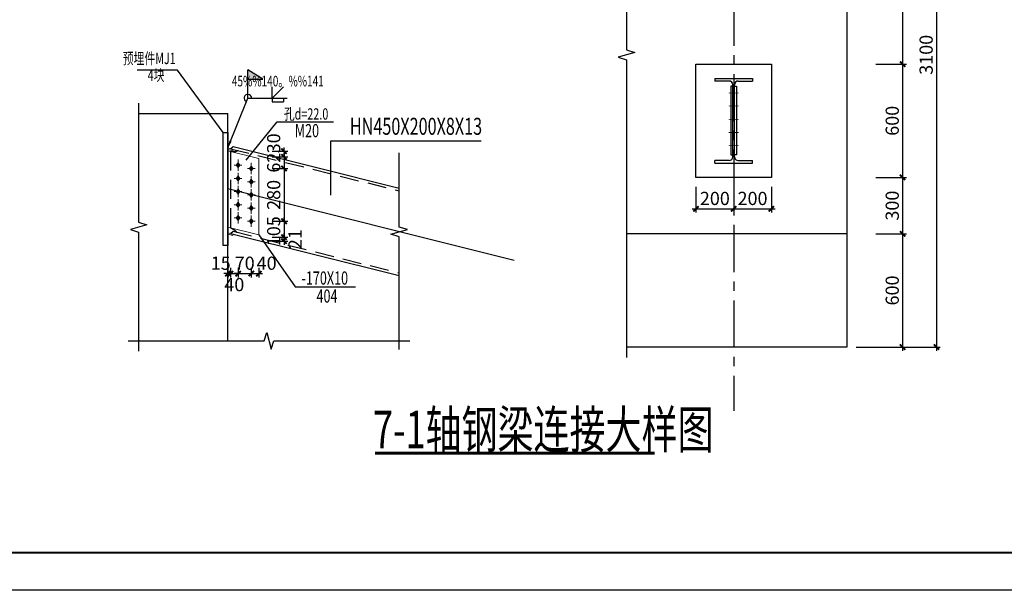
# Model space of a CAD drawing. Extents: x -65577 to 310977, y -390017 to 370485.
# Drawn here: x 44381 to 70498, y -148790 to -133657 of the extents above; entities that cross this region are included whole.
import ezdxf
from ezdxf.enums import TextEntityAlignment as Align

# ---------------------------------------------------------------- set-up
doc = ezdxf.new("R2010")
doc.units = 0
doc.header["$LTSCALE"] = 1000
doc.linetypes.add('CENTER', pattern=[2, 1.25, -0.25, 0.25, -0.25])
doc.linetypes.add('DASHED', pattern=[0.75, 0.5, -0.25])
doc.layers.get('0').update_dxf_attribs({"linetype": 'CONTINUOUS'})
doc.layers.get('Defpoints').update_dxf_attribs({"linetype": 'CONTINUOUS'})
for name, color, linetype in [('AXIS', 253, 'CENTER'), ('BORDER', 7, 'CONTINUOUS'), ('DIM', 3, 'CONTINUOUS'), ('NUM', 7, 'CONTINUOUS'), ('REIN', 1, 'CONTINUOUS'), ('STXT_HF', 7, 'CONTINUOUS'), ('STXT_XG_THIN', 2, 'CONTINUOUS'), ('TEXT', 7, 'CONTINUOUS'), ('THIN', 7, 'CONTINUOUS')]:
    doc.layers.add(name, color=color, linetype=linetype)
for name, color, linetype, lineweight in [('梁_主零件_实线', 141, 'CONTINUOUS', 18), ('梁_零件_实线', 3, 'CONTINUOUS', 18), ('螺栓组-普通_实线', 9, 'CONTINUOUS', 18)]:
    doc.layers.add(name, color=color, linetype=linetype, lineweight=lineweight)
doc.styles.add('GYKTS', font='txt.shx', dxfattribs={"width": 0.7, "bigfont": 'gykts.shx'})
doc.styles.add('TSSD_Dimension', font='Tssdeng.shx', dxfattribs={"width": 0.7, "bigfont": 'hztxt.shx'})
doc.styles.add('TSSD_Label', font='tssdeng.shx', dxfattribs={"width": 0.7, "bigfont": 'hztxt.shx'})
doc.styles.add('TSSD_Rein', font='tssdeng.shx', dxfattribs={"width": 0.7, "bigfont": 'hztxt.shx'})
doc.dimstyles.new('TSSD_20_100', dxfattribs={"dimtxt": 350, "dimasz": 100, "dimexe": 100, "dimexo": 250, "dimgap": 100, "dimtad": 1, "dimdec": 0, "dimlfac": 0.2, "dimzin": 0, "dimdsep": 46, "dimtxsty": 'TSSD_Dimension', "dimblk": 'ARCHTICK', "dimblk1": 'ARCHTICK', "dimblk2": 'ARCHTICK', "dimcen": 0, "dimdle": 100, "dimclrt": 7, "dimadec": 0, "dimazin": 0, "dimtfac": 1, "dimtdec": 0, "dimtix": 1, "dimtmove": 2, "dimatfit": 3, "dimfxl": 1, "dimtolj": 1, "dimtzin": 0, "dimarcsym": 0})
doc.dimstyles.new('TSSD_LEADER_STYLE_200.0', dxfattribs={"dimtxt": 0.18, "dimasz": 200, "dimexe": 0.18, "dimexo": 0.0625, "dimgap": 0.09, "dimtad": 0, "dimtih": 1, "dimtoh": 1, "dimdec": 4, "dimzin": 0, "dimdsep": 46, "dimtxsty": 'Standard', "dimcen": 0.09, "dimadec": 0, "dimazin": 0, "dimtfac": 1, "dimtdec": 4, "dimtofl": 0, "dimtmove": 0, "dimatfit": 3, "dimfxl": 1, "dimtolj": 1, "dimtzin": 0, "dimarcsym": 0})

# ---------------------------------------------------------------- blocks, each defined once
blk = doc.blocks.new('GL1')
at = {"layer": 'STXT_XG_THIN'}
for p, q in [((195910.4, -41818.7), (196110.4, -41818.7)), ((195910.4, -41818.7), (195910.4, -41832.7)), ((195985.9, -41832.7), (195910.4, -41832.7)), ((196034.9, -41832.7), (196110.4, -41832.7)), ((196110.4, -41818.7), (196110.4, -41832.7)), ((196005.9, -42234.7), (196005.9, -41852.7)), ((196014.9, -42234.7), (196014.9, -41852.7)), ((195910.4, -42268.7), (195910.4, -42254.7)), ((195985.9, -42254.7), (195910.4, -42254.7)), ((196034.9, -42254.7), (196110.4, -42254.7)), ((196110.4, -42268.7), (196110.4, -42254.7)), ((195910.4, -42268.7), (196110.4, -42268.7))]:
    blk.add_line(p, q, dxfattribs=at)
for centre, start, end in [((195985.9, -41852.7), 0, 90), ((196034.9, -41852.7), 90, 180), ((195985.9, -42234.7), 270, 0), ((196034.9, -42234.7), 180, 270)]:
    blk.add_arc(centre, 20, start, end, dxfattribs=at)
blk = doc.blocks.new('_ArchTick')
at = {"color": 0, "linetype": 'ByBlock', "const_width": 0.5}
blk.add_lwpolyline([(-0.71, -0.71), (0.71, 0.71)], dxfattribs=at)
blk = doc.blocks.new('*D821')
at = {"layer": 'Defpoints', "color": 0, "transparency": 16777216}
for p in [(66837, -130338), (66837, -134838), (67801, -134838)]:
    blk.add_point(p, dxfattribs=at)
at = {"layer": 'DIM', "color": 0, "lineweight": -2, "transparency": 16777216}
for p, q in [((67801, -130238), (67801, -134938)), ((67087, -130338), (67901, -130338)), ((67087, -134838), (67901, -134838))]:
    blk.add_line(p, q, dxfattribs=at)
at = {"layer": 'DIM', "color": 0, "lineweight": -2, "transparency": 16777216, "xscale": 100, "yscale": 100, "zscale": 100}
for p, rotation in [((67801, -130338), 90), ((67801, -134838), 270)]:
    blk.add_blockref('_ArchTick', p, dxfattribs=dict(at, rotation=rotation))
at = {"layer": 'DIM', "color": 7, "transparency": 16777216, "insert": (67526, -132588), "char_height": 350, "attachment_point": 5, "rotation": 90, "style": 'TSSD_Dimension'}
blk.add_mtext('\\A1;900', dxfattribs=at)
blk = doc.blocks.new('*D822')
at = {"layer": 'Defpoints', "color": 0, "transparency": 16777216}
for p in [(66837, -134838), (66837, -137838), (67801, -137838)]:
    blk.add_point(p, dxfattribs=at)
at = {"layer": 'DIM', "color": 0, "lineweight": -2, "transparency": 16777216}
for p, q in [((67801, -134738), (67801, -137938)), ((67087, -134838), (67901, -134838)), ((67087, -137838), (67901, -137838))]:
    blk.add_line(p, q, dxfattribs=at)
at = {"layer": 'DIM', "color": 0, "lineweight": -2, "transparency": 16777216, "xscale": 100, "yscale": 100, "zscale": 100}
for p, rotation in [((67801, -134838), 90), ((67801, -137838), 270)]:
    blk.add_blockref('_ArchTick', p, dxfattribs=dict(at, rotation=rotation))
at = {"layer": 'DIM', "color": 7, "transparency": 16777216, "insert": (67526, -136338), "char_height": 350, "attachment_point": 5, "rotation": 90, "style": 'TSSD_Dimension'}
blk.add_mtext('\\A1;600', dxfattribs=at)
blk = doc.blocks.new('*D823')
at = {"layer": 'Defpoints', "color": 0, "transparency": 16777216}
for p in [(66837, -137838), (66837, -139338), (67801, -139338)]:
    blk.add_point(p, dxfattribs=at)
at = {"layer": 'DIM', "color": 0, "lineweight": -2, "transparency": 16777216}
for p, q in [((67087, -137838), (67901, -137838)), ((67801, -137738), (67801, -139438)), ((67087, -139338), (67901, -139338))]:
    blk.add_line(p, q, dxfattribs=at)
at = {"layer": 'DIM', "color": 0, "lineweight": -2, "transparency": 16777216, "xscale": 100, "yscale": 100, "zscale": 100}
for p, rotation in [((67801, -137838), 90), ((67801, -139338), 270)]:
    blk.add_blockref('_ArchTick', p, dxfattribs=dict(at, rotation=rotation))
at = {"layer": 'DIM', "color": 7, "transparency": 16777216, "insert": (67526, -138588), "char_height": 350, "attachment_point": 5, "rotation": 90, "style": 'TSSD_Dimension'}
blk.add_mtext('\\A1;300', dxfattribs=at)
blk = doc.blocks.new('*D824')
at = {"layer": 'Defpoints', "color": 0, "transparency": 16777216}
for p in [(66837, -139338), (66837, -142338), (67801, -142338)]:
    blk.add_point(p, dxfattribs=at)
at = {"layer": 'DIM', "color": 0, "lineweight": -2, "transparency": 16777216}
for p, q in [((67087, -139338), (67901, -139338)), ((67801, -139238), (67801, -142438)), ((67087, -142338), (67901, -142338))]:
    blk.add_line(p, q, dxfattribs=at)
at = {"layer": 'DIM', "color": 0, "lineweight": -2, "transparency": 16777216, "xscale": 100, "yscale": 100, "zscale": 100}
for p, rotation in [((67801, -139338), 90), ((67801, -142338), 270)]:
    blk.add_blockref('_ArchTick', p, dxfattribs=dict(at, rotation=rotation))
at = {"layer": 'DIM', "color": 7, "transparency": 16777216, "insert": (67526, -140838), "char_height": 350, "attachment_point": 5, "rotation": 90, "style": 'TSSD_Dimension'}
blk.add_mtext('\\A1;600', dxfattribs=at)
blk = doc.blocks.new('*D825')
at = {"layer": 'Defpoints', "color": 0, "transparency": 16777216}
for p in [(66320, -126838), (66320, -142338), (68700, -142338)]:
    blk.add_point(p, dxfattribs=at)
at = {"layer": 'DIM', "color": 0, "lineweight": -2, "transparency": 16777216}
for p, q in [((66570, -126838), (68800, -126838)), ((68700, -126738), (68700, -142438)), ((66570, -142338), (68800, -142338))]:
    blk.add_line(p, q, dxfattribs=at)
at = {"layer": 'DIM', "color": 0, "lineweight": -2, "transparency": 16777216, "xscale": 100, "yscale": 100, "zscale": 100}
for p, rotation in [((68700, -126838), 90), ((68700, -142338), 270)]:
    blk.add_blockref('_ArchTick', p, dxfattribs=dict(at, rotation=rotation))
at = {"layer": 'DIM', "color": 7, "transparency": 16777216, "insert": (68425, -134588), "char_height": 350, "attachment_point": 5, "rotation": 90, "style": 'TSSD_Dimension'}
blk.add_mtext('\\A1;3100', dxfattribs=at)
blk = doc.blocks.new('*D826')
at = {"layer": 'Defpoints', "color": 0, "transparency": 16777216}
for p in [(62320, -137838), (63320, -137838), (63320, -138672)]:
    blk.add_point(p, dxfattribs=at)
at = {"layer": 'DIM', "color": 0, "lineweight": -2, "transparency": 16777216}
for p, q in [((62320, -138088), (62320, -138772)), ((63320, -138088), (63320, -138772)), ((62220, -138672), (63420, -138672))]:
    blk.add_line(p, q, dxfattribs=at)
at = {"layer": 'DIM', "color": 0, "lineweight": -2, "transparency": 16777216, "xscale": 100, "yscale": 100, "zscale": 100, "rotation": 180}
blk.add_blockref('_ArchTick', (62320, -138672), dxfattribs=at)
at = {"layer": 'DIM', "color": 0, "lineweight": -2, "transparency": 16777216, "xscale": 100, "yscale": 100, "zscale": 100}
blk.add_blockref('_ArchTick', (63320, -138672), dxfattribs=at)
at = {"layer": 'DIM', "color": 7, "transparency": 16777216, "insert": (62820, -138397), "char_height": 350, "attachment_point": 5, "style": 'TSSD_Dimension'}
blk.add_mtext('\\A1;200', dxfattribs=at)
blk = doc.blocks.new('*D827')
at = {"layer": 'Defpoints', "color": 0, "transparency": 16777216}
for p in [(63320, -137838), (64320, -137838), (64320, -138672)]:
    blk.add_point(p, dxfattribs=at)
at = {"layer": 'DIM', "color": 0, "lineweight": -2, "transparency": 16777216}
for p, q in [((63320, -138088), (63320, -138772)), ((64320, -138088), (64320, -138772)), ((63220, -138672), (64420, -138672))]:
    blk.add_line(p, q, dxfattribs=at)
at = {"layer": 'DIM', "color": 0, "lineweight": -2, "transparency": 16777216, "xscale": 100, "yscale": 100, "zscale": 100, "rotation": 180}
blk.add_blockref('_ArchTick', (63320, -138672), dxfattribs=at)
at = {"layer": 'DIM', "color": 0, "lineweight": -2, "transparency": 16777216, "xscale": 100, "yscale": 100, "zscale": 100}
blk.add_blockref('_ArchTick', (64320, -138672), dxfattribs=at)
at = {"layer": 'DIM', "color": 7, "transparency": 16777216, "insert": (63820, -138397), "char_height": 350, "attachment_point": 5, "style": 'TSSD_Dimension'}
blk.add_mtext('\\A1;200', dxfattribs=at)
blk = doc.blocks.new('A$C72996F03')
at = {"layer": '螺栓组-普通_实线'}
blk.add_hatch(color=1, dxfattribs=at).paths.add_polyline_path([(0, 65), (-50, 0), (0, -65), (50, 0)])
at = {"layer": '螺栓组-普通_实线', "color": 9, "ltscale": 100}
for p, q in [((100, 0), (-100, 0)), ((0, 150), (0, -150))]:
    blk.add_line(p, q, dxfattribs=at)
at = {"layer": '螺栓组-普通_实线', "color": 1, "linetype": 'Continuous'}
blk.add_lwpolyline([(0, 65), (-50, 0), (0, -65), (50, 0)], close=True, dxfattribs=at)
blk = doc.blocks.new('_WELD001')
at = {"linetype": 'ByBlock'}
blk.add_hatch(color=0, dxfattribs=at).paths.add_polyline_path([(0, 1.5), (0, 1), (0.8, 1)])
at = {"color": 0, "linetype": 'ByBlock'}
for p, q in [((0, 0), (0, 1.5)), ((0.8, 1), (0, 1.5)), ((0, 1), (0.8, 1))]:
    blk.add_line(p, q, dxfattribs=at)
blk = doc.blocks.new('_WELD0012')
at = {"color": 0, "linetype": 'ByBlock'}
for q in [(1, 1), (0, 1)]:
    blk.add_line((0, 0), q, dxfattribs=at)
blk.add_attdef('A', (0.24, 1.464), '', height=0.8, dxfattribs=at)
blk = doc.blocks.new('*D831')
at = {"layer": 'Defpoints', "color": 0, "transparency": 16777216}
for p in [(49900, -139991), (49974, -139991), (49974, -140390)]:
    blk.add_point(p, dxfattribs=at)
at = {"layer": 'DIM', "color": 0, "lineweight": -2, "transparency": 16777216}
for p, q in [((49900, -140241), (49900, -140490)), ((49974, -140241), (49974, -140490)), ((49900, -140390), (49800, -140390)), ((49900, -140390), (49974, -140390)), ((49974, -140390), (50074, -140390))]:
    blk.add_line(p, q, dxfattribs=at)
at = {"layer": 'DIM', "color": 0, "lineweight": -2, "transparency": 16777216, "xscale": 100, "yscale": 100, "zscale": 100}
blk.add_blockref('_ArchTick', (49900, -140390), dxfattribs=at)
at = {"layer": 'DIM', "color": 0, "lineweight": -2, "transparency": 16777216, "xscale": 100, "yscale": 100, "zscale": 100, "rotation": 180}
blk.add_blockref('_ArchTick', (49974, -140390), dxfattribs=at)
at = {"layer": 'DIM', "color": 7, "transparency": 16777216, "insert": (49712, -140115), "char_height": 350, "attachment_point": 5, "style": 'TSSD_Dimension'}
blk.add_mtext('\\A1;15', dxfattribs=at)
blk = doc.blocks.new('*D832')
at = {"layer": 'Defpoints', "color": 0, "transparency": 16777216}
for p in [(49974, -139991), (50174, -139991), (50174, -140390)]:
    blk.add_point(p, dxfattribs=at)
at = {"layer": 'DIM', "color": 0, "lineweight": -2, "transparency": 16777216}
for p, q in [((49974, -140241), (49974, -140490)), ((50174, -140241), (50174, -140490)), ((49874, -140390), (50274, -140390))]:
    blk.add_line(p, q, dxfattribs=at)
at = {"layer": 'DIM', "color": 0, "lineweight": -2, "transparency": 16777216, "xscale": 100, "yscale": 100, "zscale": 100, "rotation": 180}
blk.add_blockref('_ArchTick', (49974, -140390), dxfattribs=at)
at = {"layer": 'DIM', "color": 0, "lineweight": -2, "transparency": 16777216, "xscale": 100, "yscale": 100, "zscale": 100}
blk.add_blockref('_ArchTick', (50174, -140390), dxfattribs=at)
at = {"layer": 'DIM', "color": 7, "transparency": 16777216, "insert": (50074, -140682), "char_height": 350, "attachment_point": 5, "style": 'TSSD_Dimension'}
blk.add_mtext('\\A1;40', dxfattribs=at)
blk = doc.blocks.new('*D833')
at = {"layer": 'Defpoints', "color": 0, "transparency": 16777216}
for p in [(50174, -139991), (50524, -139991), (50524, -140390)]:
    blk.add_point(p, dxfattribs=at)
at = {"layer": 'DIM', "color": 0, "lineweight": -2, "transparency": 16777216}
for p, q in [((50174, -140241), (50174, -140490)), ((50524, -140241), (50524, -140490)), ((50174, -140390), (50074, -140390)), ((50174, -140390), (50524, -140390)), ((50524, -140390), (50624, -140390))]:
    blk.add_line(p, q, dxfattribs=at)
at = {"layer": 'DIM', "color": 0, "lineweight": -2, "transparency": 16777216, "xscale": 100, "yscale": 100, "zscale": 100}
blk.add_blockref('_ArchTick', (50174, -140390), dxfattribs=at)
at = {"layer": 'DIM', "color": 0, "lineweight": -2, "transparency": 16777216, "xscale": 100, "yscale": 100, "zscale": 100, "rotation": 180}
blk.add_blockref('_ArchTick', (50524, -140390), dxfattribs=at)
at = {"layer": 'DIM', "color": 7, "transparency": 16777216, "insert": (50349, -140115), "char_height": 350, "attachment_point": 5, "style": 'TSSD_Dimension'}
blk.add_mtext('\\A1;70', dxfattribs=at)
blk = doc.blocks.new('*D834')
at = {"layer": 'Defpoints', "color": 0, "transparency": 16777216}
for p in [(50524, -139991), (50724, -139991), (50724, -140390)]:
    blk.add_point(p, dxfattribs=at)
at = {"layer": 'DIM', "color": 0, "lineweight": -2, "transparency": 16777216}
for p, q in [((50524, -140241), (50524, -140490)), ((50724, -140241), (50724, -140490)), ((50424, -140390), (50824, -140390))]:
    blk.add_line(p, q, dxfattribs=at)
at = {"layer": 'DIM', "color": 0, "lineweight": -2, "transparency": 16777216, "xscale": 100, "yscale": 100, "zscale": 100, "rotation": 180}
blk.add_blockref('_ArchTick', (50524, -140390), dxfattribs=at)
at = {"layer": 'DIM', "color": 0, "lineweight": -2, "transparency": 16777216, "xscale": 100, "yscale": 100, "zscale": 100}
blk.add_blockref('_ArchTick', (50724, -140390), dxfattribs=at)
at = {"layer": 'DIM', "color": 7, "transparency": 16777216, "insert": (50931, -140115), "char_height": 350, "attachment_point": 5, "style": 'TSSD_Dimension'}
blk.add_mtext('\\A1;40', dxfattribs=at)
blk = doc.blocks.new('*D835')
at = {"layer": 'Defpoints', "color": 0, "transparency": 16777216}
for p in [(50831, -137143), (50831, -137292), (51393, -137292)]:
    blk.add_point(p, dxfattribs=at)
at = {"layer": 'DIM', "color": 0, "lineweight": -2, "transparency": 16777216}
for p, q in [((51393, -137143), (51393, -137043)), ((51081, -137143), (51493, -137143)), ((51081, -137292), (51493, -137292)), ((51393, -137143), (51393, -137292)), ((51393, -137292), (51393, -137392))]:
    blk.add_line(p, q, dxfattribs=at)
at = {"layer": 'DIM', "color": 0, "lineweight": -2, "transparency": 16777216, "xscale": 100, "yscale": 100, "zscale": 100}
for p, rotation in [((51393, -137143), 270), ((51393, -137292), 90)]:
    blk.add_blockref('_ArchTick', p, dxfattribs=dict(at, rotation=rotation))
at = {"layer": 'DIM', "color": 7, "transparency": 16777216, "insert": (51118, -136936), "char_height": 350, "attachment_point": 5, "rotation": 90, "style": 'TSSD_Dimension'}
blk.add_mtext('\\A1;30', dxfattribs=at)
blk = doc.blocks.new('*D836')
at = {"layer": 'Defpoints', "color": 0, "transparency": 16777216}
for p in [(50831, -137292), (50831, -137603), (51393, -137603)]:
    blk.add_point(p, dxfattribs=at)
at = {"layer": 'DIM', "color": 0, "lineweight": -2, "transparency": 16777216}
for p, q in [((51081, -137292), (51493, -137292)), ((51393, -137292), (51393, -137192)), ((51393, -137292), (51393, -137603)), ((51081, -137603), (51493, -137603)), ((51393, -137603), (51393, -137703))]:
    blk.add_line(p, q, dxfattribs=at)
at = {"layer": 'DIM', "color": 0, "lineweight": -2, "transparency": 16777216, "xscale": 100, "yscale": 100, "zscale": 100}
for p, rotation in [((51393, -137292), 270), ((51393, -137603), 90)]:
    blk.add_blockref('_ArchTick', p, dxfattribs=dict(at, rotation=rotation))
at = {"layer": 'DIM', "color": 7, "transparency": 16777216, "insert": (51118, -137448), "char_height": 350, "attachment_point": 5, "rotation": 90, "style": 'TSSD_Dimension'}
blk.add_mtext('\\A1;62', dxfattribs=at)
blk = doc.blocks.new('*D837')
at = {"layer": 'Defpoints', "color": 0, "transparency": 16777216}
for p in [(50831, -139003), (50831, -139528), (51393, -139528)]:
    blk.add_point(p, dxfattribs=at)
at = {"layer": 'DIM', "color": 0, "lineweight": -2, "transparency": 16777216}
for p, q in [((51393, -139003), (51393, -138903)), ((51081, -139003), (51493, -139003)), ((51393, -139003), (51393, -139528)), ((51081, -139528), (51493, -139528)), ((51393, -139528), (51393, -139628))]:
    blk.add_line(p, q, dxfattribs=at)
at = {"layer": 'DIM', "color": 0, "lineweight": -2, "transparency": 16777216, "xscale": 100, "yscale": 100, "zscale": 100}
for p, rotation in [((51393, -139003), 270), ((51393, -139528), 90)]:
    blk.add_blockref('_ArchTick', p, dxfattribs=dict(at, rotation=rotation))
at = {"layer": 'DIM', "color": 7, "transparency": 16777216, "insert": (51118, -139266), "char_height": 350, "attachment_point": 5, "rotation": 90, "style": 'TSSD_Dimension'}
blk.add_mtext('\\A1;105', dxfattribs=at)
blk = doc.blocks.new('*D838')
at = {"layer": 'Defpoints', "color": 0, "transparency": 16777216}
for p in [(50831, -139422), (51393, -139422), (50831, -139528)]:
    blk.add_point(p, dxfattribs=at)
at = {"layer": 'DIM', "color": 0, "lineweight": -2, "transparency": 16777216}
for p, q in [((51081, -139422), (51493, -139422)), ((51393, -139422), (51393, -139322)), ((51393, -139528), (51393, -139422)), ((51081, -139528), (51493, -139528)), ((51393, -139528), (51393, -139628))]:
    blk.add_line(p, q, dxfattribs=at)
at = {"layer": 'DIM', "color": 0, "lineweight": -2, "transparency": 16777216, "xscale": 100, "yscale": 100, "zscale": 100}
for p, rotation in [((51393, -139422), 270), ((51393, -139528), 90)]:
    blk.add_blockref('_ArchTick', p, dxfattribs=dict(at, rotation=rotation))
at = {"layer": 'DIM', "color": 7, "transparency": 16777216, "insert": (51685, -139475), "char_height": 350, "attachment_point": 5, "rotation": 90, "style": 'TSSD_Dimension'}
blk.add_mtext('\\A1;21', dxfattribs=at)
blk = doc.blocks.new('*D839')
at = {"layer": 'Defpoints', "color": 0, "transparency": 16777216}
for p in [(50831, -137603), (50831, -139003), (51393, -139003)]:
    blk.add_point(p, dxfattribs=at)
at = {"layer": 'DIM', "color": 0, "lineweight": -2, "transparency": 16777216}
for p, q in [((51081, -137603), (51493, -137603)), ((51393, -137503), (51393, -139103)), ((51081, -139003), (51493, -139003))]:
    blk.add_line(p, q, dxfattribs=at)
at = {"layer": 'DIM', "color": 0, "lineweight": -2, "transparency": 16777216, "xscale": 100, "yscale": 100, "zscale": 100}
for p, rotation in [((51393, -137603), 90), ((51393, -139003), 270)]:
    blk.add_blockref('_ArchTick', p, dxfattribs=dict(at, rotation=rotation))
at = {"layer": 'DIM', "color": 7, "transparency": 16777216, "insert": (51118, -138303), "char_height": 350, "attachment_point": 5, "rotation": 90, "style": 'TSSD_Dimension'}
blk.add_mtext('\\A1;280', dxfattribs=at)

msp = doc.modelspace()

# ---------------------------------------------------------------- linework, layer by layer
for p, q in [((48565.763, -134998.703), (47499.718, -134998.703)), ((49774.097, -136646.327), (48565.763, -134998.703))]:
    msp.add_line(p, q)
for points in [[(66319.946, -126837.815), (66319.946, -142337.815)], [(63297.446, -135416.443), (63247.446, -135416.443), (63247.446, -137242.453), (63297.446, -137242.453)], [(63342.446, -135416.443), (63392.446, -135416.443), (63392.446, -137242.453), (63342.446, -137242.453)], [(52629.647, -138313.998), (52629.647, -136868.727), (56622.055, -136868.727)], [(66319.946, -139337.815), (60475.244, -139337.815)], [(66319.946, -142337.815), (60475.244, -142337.815)]]:
    msp.add_lwpolyline(points)
for points in [[(62319.946, -134837.815), (64319.946, -134837.815), (64319.946, -137837.815), (62319.946, -137837.815)], [(49774.097, -136646.327), (49899.097, -136646.327), (49899.097, -139646.327), (49774.097, -139646.327)]]:
    msp.add_lwpolyline(points, close=True)
at = {"color": 4}
for points in [[(47536.024, -136146.327), (49899.097, -136146.327)], [(49899.097, -142171.093), (49899.097, -136146.327)]]:
    msp.add_lwpolyline(points, dxfattribs=at)
msp.add_arc((50432.301, -135735.674), 100, 0, 248.0604274)
at = {"layer": 'AXIS'}
msp.add_line((63319.946, -125099.699), (63319.946, -144033.529), dxfattribs=at)
at = {"layer": 'AXIS', "linetype": 'Continuous'}
msp.add_line((57498.424, -140046.159), (49899.097, -138146.327), dxfattribs=at)
at = {"layer": 'BORDER'}
msp.add_lwpolyline([(14362.506, -148789.549), (14362.506, -89389.549), (98462.506, -89389.549), (98462.506, -148789.549)], close=True, dxfattribs=at)
at = {"layer": 'BORDER', "const_width": 50}
msp.add_lwpolyline([(16862.506, -147789.549), (16862.506, -90389.549), (97462.506, -90389.549), (97462.506, -147789.549)], close=True, dxfattribs=at)
at = {"layer": 'NUM', "color": 1, "linetype": 'Continuous', "lineweight": 0, "const_width": 81.818}
msp.add_lwpolyline([(53804.029, -145149.977), (61224.001, -145149.977)], dxfattribs=at)
at = {"layer": 'REIN', "const_width": 20}
for points in [[(63186.46, -135598.556), (63453.433, -135598.556)], [(63186.46, -135948.556), (63453.433, -135948.556)], [(63186.46, -136298.556), (63453.433, -136298.556)], [(63186.46, -136648.556), (63453.433, -136648.556)], [(63186.46, -136998.556), (63453.433, -136998.556)]]:
    msp.add_lwpolyline(points, dxfattribs=at)
at = {"layer": 'STXT_HF'}
for p, q in [((50432.301, -135735.674), (51477.91, -135735.674)), ((51077.91, -135735.674), (51077.91, -135835.674)), ((51377.91, -135735.674), (51377.91, -135835.674)), ((51077.91, -135835.674), (51377.91, -135835.674))]:
    msp.add_line(p, q, dxfattribs=at)
at = {"layer": 'STXT_XG_THIN', "linetype": 'DASHED'}
for p, q in [((49974.097, -137077.608), (54448.154, -138196.122)), ((49974.097, -137154.916), (49974.097, -139175.238)), ((50041.334, -139269.355), (54448.154, -140371.06))]:
    msp.add_line(p, q, dxfattribs=at)
at = {"layer": 'STXT_XG_THIN'}
for p, q in [((50041.334, -137022.262), (54448.154, -138123.968)), ((49974.097, -139324.7), (54448.154, -140443.214))]:
    msp.add_line(p, q, dxfattribs=at)
at = {"layer": 'STXT_XG_THIN', "linetype": 'DASHED'}
for points in [[(49974.097, -137077.608), (50041.334, -137022.262)], [(49974.097, -139324.7), (50041.334, -139269.355)]]:
    msp.add_lwpolyline(points, dxfattribs=at)
for points in [[(49974.097, -137154.916), (50013.224, -137155.88), (50081.148, -137157.554), (50145.412, -137136.629), (50172.571, -137127.226)], [(49974.097, -139175.238), (50009.074, -139192.799), (50069.795, -139223.287), (50116.651, -139271.992), (50136.191, -139293.069)]]:
    msp.add_open_spline(points, degree=3, knots=[0, 0, 0, 0, 116.256571438, 201.8227768, 201.8227768, 201.8227768, 201.8227768], dxfattribs=at)
at = {"layer": 'TEXT', "ltscale": 100}
for p, q in [((50386.096, -137382.566), (51206.219, -136363.451)), ((51206.219, -136363.451), (52706.219, -136363.451)), ((50724.097, -139362.738), (51685.423, -140739.99)), ((51685.423, -140739.99), (53290.601, -140739.99))]:
    msp.add_line(p, q, dxfattribs=at)
at = {"layer": 'THIN'}
for points in [[(60475.244, -126557.815), (60475.244, -134457.815), (60695.244, -134527.815), (60255.244, -134647.815), (60475.244, -134717.815), (60475.244, -142617.815)], [(47536.024, -135866.327), (47536.024, -139028.71), (47756.024, -139098.71), (47316.024, -139218.71), (47536.024, -139288.71), (47536.024, -142451.093)], [(54448.154, -142405.264), (54448.154, -139414.732), (54228.154, -139344.732), (54668.154, -139224.732), (54448.154, -139154.732), (54448.154, -137191.949)], [(47256.024, -142171.093), (50862.089, -142171.093), (50932.089, -141951.093), (51052.089, -142391.093), (51122.089, -142171.093), (54728.154, -142171.093)]]:
    msp.add_lwpolyline(points, dxfattribs=at)
at = {"layer": '梁_主零件_实线', "ltscale": 100}
for p, q in [((49899.097, -137136.166), (50724.097, -137342.416)), ((49899.097, -139156.488), (50724.097, -139362.738))]:
    msp.add_line(p, q, dxfattribs=at)
msp.add_lwpolyline([(50724.097, -139362.738), (50724.097, -137342.416)], dxfattribs=at)
at = {"layer": '梁_零件_实线', "ltscale": 100}
for points in [[(49899.097, -137059.417), (50046.858, -137095.798), (50037.156, -137134.604), (49899.097, -137100.089)], [(49900.217, -139306.51), (50047.977, -139342.89), (50038.276, -139381.696), (49900.217, -139347.181)]]:
    msp.add_lwpolyline(points, close=True, dxfattribs=at)

# ---------------------------------------------------------------- block references
at = {"xscale": 5, "yscale": 5, "zscale": 5}
msp.add_blockref('GL1', (-916732.297, 73880.58), dxfattribs=at)
for p in [(50174.097, -137515.453), (50524.097, -137602.953), (50174.097, -137865.453), (50524.097, -137952.953), (50174.097, -138215.453), (50524.097, -138302.953), (50174.097, -138565.453), (50524.097, -138652.953), (50174.097, -138915.453), (50524.097, -139002.953)]:
    msp.add_blockref('A$C72996F03', p)
at = {"layer": 'STXT_HF', "xscale": 500, "yscale": 500, "zscale": 500}
msp.add_blockref('_WELD001', (50432.301, -135735.674), dxfattribs=at)
at = {"layer": 'STXT_HF'}
ref = msp.add_blockref('_WELD0012', (51077.91, -135735.674), dxfattribs=dict(at, xscale=300, yscale=300, zscale=300))
ref.add_attrib('50%%d', '45%%140。%%141', dxfattribs={"height": 280, "style": 'TSSD_Label', "width": 0.7}).set_placement((51227.91, -135285.674), align=Align.MIDDLE_CENTER)

# ---------------------------------------------------------------- texts
at = {"layer": 'NUM', "color": 7, "lineweight": 0, "style": 'GYKTS', "width": 0.7}
msp.add_text('7-1轴钢梁连接大样图', height=1000, dxfattribs=at).set_placement((53754.225, -145026.169))
at = {"layer": 'TEXT', "style": 'TSSD_Rein', "width": 0.7}
for s, height, p in [('孔d=22.0', 300, (51388.062, -136306.837)), ('M20', 350, (51679.295, -136774.265)), ('-170X10', 350, (51856.203, -140683.376)), ('404', 350, (52254.015, -141161.053))]:
    msp.add_text(s, height=height, dxfattribs=at).set_placement(p)
msp.add_text('HN450X200X8X13', height=450, dxfattribs=at).set_placement((53138.445, -136849.61), align=Align.BOTTOM_LEFT)
at = {"layer": 'THIN', "style": 'TSSD_Label', "width": 0.7}
for s, p in [('预埋件MJ1', (48519.873, -134928.079)), ('4块', (48221.8, -135372.696))]:
    msp.add_text(s, height=300, dxfattribs=at).set_placement(p, align=Align.BOTTOM_RIGHT)

# ---------------------------------------------------------------- dimensions: what is measured, and where the dimension line sits
at = {"layer": 'DIM'}
for base, p1, p2, picture, middle in [((68699.708, -142337.815), (66319.946, -126837.815), (66319.946, -142337.815), '*D825', (68424.708, -134587.815)), ((67800.98, -134837.815), (66836.807, -130337.815), (66836.807, -134837.815), '*D821', (67525.98, -132587.815)), ((67800.98, -137837.815), (66836.807, -134837.815), (66836.807, -137837.815), '*D822', (67525.98, -136337.815)), ((51393.348, -137602.953), (50831.399, -137292.416), (50831.399, -137602.953), '*D836', (51118.348, -137447.685)), ((51393.348, -139002.953), (50831.399, -137602.953), (50831.399, -139002.953), '*D839', (51118.348, -138302.953)), ((67800.98, -139337.815), (66836.807, -137837.815), (66836.807, -139337.815), '*D823', (67525.98, -138587.815)), ((51393.348, -139528.428), (50831.399, -139002.953), (50831.399, -139528.428), '*D837', (51118.348, -139265.691)), ((67800.98, -142337.815), (66836.807, -139337.815), (66836.807, -142337.815), '*D824', (67525.98, -140837.815))]:
    dim = msp.add_linear_dim(base=base, p1=p1, p2=p2, angle=90, dimstyle='TSSD_20_100', dxfattribs=at)
    dim.commit()
    dim.dimension.update_dxf_attribs({"geometry": picture, "text_midpoint": middle})
for base, p1, p2, picture, middle in [((51393.348, -137292.416), (50831.399, -137142.953), (50831.399, -137292.416), '*D835', (51118.348, -136936.094)), ((51393.348, -139421.715), (50831.399, -139528.428), (50831.399, -139421.715), '*D838', (51685.014, -139475.072))]:
    dim = msp.add_linear_dim(base=base, p1=p1, p2=p2, angle=90, dimstyle='TSSD_20_100', dxfattribs=at)
    dim.commit()
    dim.dimension.update_dxf_attribs({"geometry": picture, "text_midpoint": middle, "dimtype": 160})
for base, p1, p2, picture, middle in [((63319.946, -138672.253), (62319.946, -137837.815), (63319.946, -137837.815), '*D826', (62819.946, -138397.253)), ((64319.946, -138672.253), (63319.946, -137837.815), (64319.946, -137837.815), '*D827', (63819.946, -138397.253)), ((50524.097, -140390.144), (50174.097, -139990.961), (50524.097, -139990.961), '*D833', (50349.097, -140115.144))]:
    dim = msp.add_linear_dim(base=base, p1=p1, p2=p2, dimstyle='TSSD_20_100', dxfattribs=at)
    dim.commit()
    dim.dimension.update_dxf_attribs({"geometry": picture, "text_midpoint": middle})
for base, p1, p2, picture, middle in [((49974.097, -140390.144), (49900.217, -139990.961), (49974.097, -139990.961), '*D831', (49712.204, -140115.144)), ((50174.097, -140390.144), (49974.097, -139990.961), (50174.097, -139990.961), '*D832', (50074.097, -140681.811)), ((50724.097, -140390.144), (50524.097, -139990.961), (50724.097, -139990.961), '*D834', (50930.956, -140115.144))]:
    dim = msp.add_linear_dim(base=base, p1=p1, p2=p2, dimstyle='TSSD_20_100', dxfattribs=at)
    dim.commit()
    dim.dimension.update_dxf_attribs({"geometry": picture, "text_midpoint": middle, "dimtype": 160})

# ---------------------------------------------------------------- leaders
at = {"layer": 'STXT_HF'}
msp.add_leader([(49899.097, -137059.417), (50432.301, -135735.674)], dimstyle='TSSD_LEADER_STYLE_200.0', dxfattribs=at)

doc.saveas('drawing.dxf')
